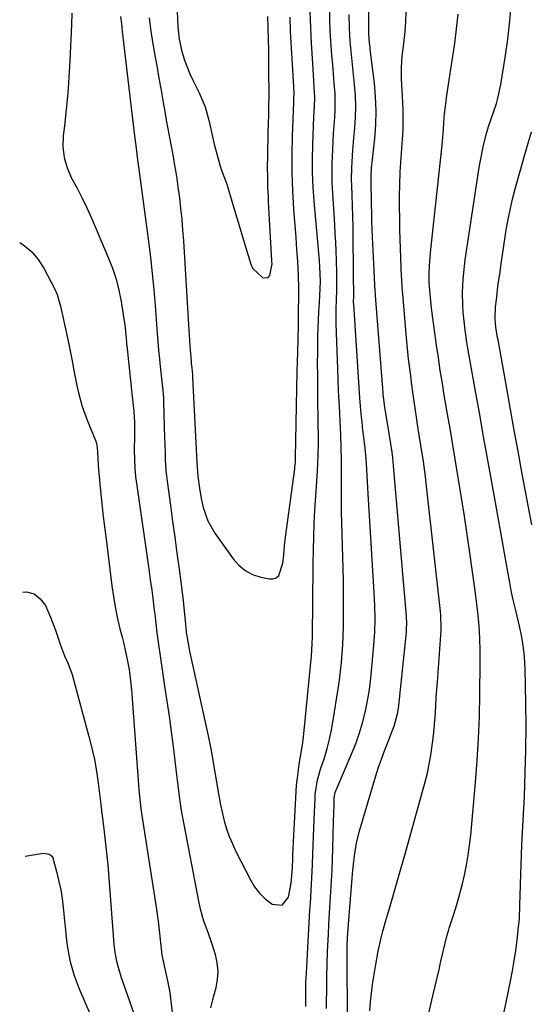
# Model space of a CAD drawing. Units: inches. Extents: x 1867978 to 1873294, y 384319 to 389707.
# Drawn here: x 1868019 to 1868187, y 384758 to 385083 of the extents above; entities that cross this region are included whole.
import ezdxf

# ---------------------------------------------------------------- set-up
doc = ezdxf.new("R2010")
doc.units = ezdxf.units.IN
doc.header["$MEASUREMENT"] = 0
doc.layers.add('7', color=7, linetype='Continuous')
doc.layers.add('8', color=7, linetype='Continuous')

msp = doc.modelspace()

# ---------------------------------------------------------------- linework, layer by layer
at = {"layer": '7', "color": 18}
for points in [[(1868127.41, 384752.49, 1826), (1868127.26, 384773.74, 1826), (1868127.29, 384776.65, 1826), (1868127.39, 384779.56, 1826), (1868127.56, 384782.47, 1826), (1868127.78, 384785.37, 1826), (1868128.93, 384799.06, 1826), (1868129.07, 384800.61, 1826), (1868129.38, 384803.7, 1826), (1868129.7, 384806.53, 1826), (1868130.39, 384810.86, 1826), (1868131.46, 384815.11, 1826), (1868136.78, 384832.98, 1826), (1868137.65, 384835.74, 1826), (1868138.57, 384838.48, 1826), (1868139.58, 384841.2, 1826), (1868140.64, 384843.89, 1826), (1868141.95, 384847.07, 1826), (1868142.78, 384849.27, 1826), (1868143.99, 384853.82, 1826), (1868144.33, 384856.14, 1826), (1868146.81, 384880.33, 1826), (1868146.87, 384880.99, 1826), (1868146.94, 384883.65, 1826), (1868146.89, 384884.98, 1826), (1868146.84, 384885.64, 1826), (1868142.58, 384935.28, 1826), (1868142.33, 384937.85, 1826), (1868142.08, 384939.77, 1826), (1868141.64, 384942.53, 1826), (1868141.09, 384945.94, 1826), (1868140.53, 384949.34, 1826), (1868139.77, 384953.88, 1826), (1868139.66, 384954.56, 1826), (1868139.33, 384957.29, 1826), (1868139.2, 384958.67, 1826), (1868139.14, 384959.35, 1826), (1868136.77, 384990.06, 1826), (1868136.42, 384994.88, 1826), (1868136.14, 384999.71, 1826), (1868135.65, 385010.77, 1826), (1868135.54, 385013.44, 1826), (1868135.45, 385016.11, 1826), (1868135.38, 385018.79, 1826), (1868135.33, 385021.46, 1826), (1868135.28, 385024.41, 1826), (1868135.24, 385026.81, 1826), (1868135.14, 385030.94, 1826), (1868135.28, 385033.5, 1826), (1868135.4, 385034.78, 1826), (1868135.47, 385035.42, 1826), (1868136.35, 385043.3, 1826), (1868136.69, 385047.87, 1826), (1868136.83, 385052.45, 1826), (1868136.65, 385057.02, 1826), (1868136.26, 385061.6, 1826), (1868134.91, 385072.72, 1826), (1868134.83, 385073.45, 1826), (1868134.66, 385074.92, 1826), (1868134.44, 385077.85, 1826), (1868134.45, 385080.34, 1826), (1868134.46, 385081.15, 1826), (1868134.47, 385081.96, 1826), (1868134.88, 385111.85, 1826)], [(1868071.05, 385087.86, 1816), (1868071.44, 385080.21, 1816), (1868071.89, 385076.06, 1816), (1868072.8, 385071.99, 1816), (1868073.67, 385069.15, 1816), (1868075.39, 385064.71, 1816), (1868076.39, 385062.55, 1816), (1868078.47, 385058.38, 1816), (1868079.51, 385056.08, 1816), (1868080.43, 385053.74, 1816), (1868081.15, 385051.33, 1816), (1868081.75, 385048.88, 1816), (1868082.28, 385046.4, 1816), (1868082.84, 385043.93, 1816), (1868083.43, 385041.47, 1816), (1868084.05, 385039.01, 1816), (1868085.34, 385034.19, 1816), (1868085.95, 385032.48, 1816), (1868087.31, 385029.11, 1816), (1868087.58, 385028.25, 1816), (1868089.81, 385020.73, 1816), (1868090.89, 385017.09, 1816), (1868091.98, 385013.45, 1816), (1868093.07, 385009.81, 1816), (1868094.17, 385006.17, 1816), (1868095.47, 385001.86, 1816), (1868096.08, 385000.51, 1816), (1868099.35, 384997.44, 1816), (1868100.36, 384997.31, 1816), (1868101.2, 384997.48, 1816), (1868101.8, 384998.11, 1816), (1868102.5, 385001.9, 1816), (1868102.48, 385002.64, 1816), (1868102.46, 385003.01, 1816), (1868101.38, 385022.43, 1816), (1868101.3, 385024.06, 1816), (1868101.16, 385027.3, 1816), (1868101.07, 385030.55, 1816), (1868101.05, 385033.8, 1816), (1868101.1, 385037.47, 1816), (1868101.15, 385040.12, 1816), (1868101.2, 385042.77, 1816), (1868101.26, 385045.41, 1816), (1868101.32, 385048.06, 1816), (1868101.4, 385051.29, 1816), (1868101.46, 385054.31, 1816), (1868101.5, 385057.32, 1816), (1868101.5, 385060.34, 1816), (1868101.49, 385063.36, 1816), (1868101.44, 385068.68, 1816), (1868101.39, 385072.39, 1816), (1868101.32, 385076.11, 1816), (1868101.23, 385079.82, 1816), (1868101.13, 385083.54, 1816)], [(1868113.59, 384756.78, 1822), (1868113.59, 384761.5, 1822), (1868113.67, 384764.65, 1822), (1868113.81, 384767.79, 1822), (1868115, 384788.61, 1822), (1868115.13, 384790.75, 1822), (1868115.37, 384795.03, 1822), (1868115.61, 384799.31, 1822), (1868115.81, 384803.6, 1822), (1868115.95, 384807.15, 1822), (1868116.05, 384810, 1822), (1868116.16, 384812.85, 1822), (1868116.27, 384815.7, 1822), (1868116.38, 384818.55, 1822), (1868116.67, 384825.53, 1822), (1868116.75, 384826.75, 1822), (1868117.54, 384831.59, 1822), (1868118.17, 384833.96, 1822), (1868118.53, 384835.14, 1822), (1868119.75, 384838.88, 1822), (1868120.66, 384841.94, 1822), (1868121.47, 384845.02, 1822), (1868122.14, 384848.14, 1822), (1868122.71, 384851.28, 1822), (1868124.33, 384861.61, 1822), (1868124.75, 384864.52, 1822), (1868125.12, 384867.43, 1822), (1868125.41, 384870.36, 1822), (1868125.66, 384873.29, 1822), (1868125.84, 384876.22, 1822), (1868125.98, 384879.16, 1822), (1868126.06, 384882.09, 1822), (1868126.11, 384885.03, 1822), (1868126.12, 384886.52, 1822), (1868126.12, 384890.21, 1822), (1868126.09, 384893.9, 1822), (1868126.03, 384897.58, 1822), (1868125.94, 384901.27, 1822), (1868125.51, 384916.46, 1822), (1868125.43, 384919.89, 1822), (1868125.38, 384923.33, 1822), (1868125.36, 384926.76, 1822), (1868125.37, 384930.2, 1822), (1868125.39, 384932.78, 1822), (1868125.39, 384937.07, 1822), (1868125.31, 384941.35, 1822), (1868125.16, 384945.63, 1822), (1868124.97, 384949.91, 1822), (1868124.81, 384952.85, 1822), (1868124.63, 384956.45, 1822), (1868124.46, 384960.06, 1822), (1868124.31, 384963.67, 1822), (1868124.18, 384967.28, 1822), (1868123.68, 384982.18, 1822), (1868123.64, 384983.76, 1822), (1868123.66, 384986.91, 1822), (1868123.78, 384990.2, 1822), (1868123.88, 384993.09, 1822), (1868123.91, 384995.25, 1822), (1868123.87, 384998.1, 1822), (1868123.86, 384998.81, 1822), (1868123.74, 385003.24, 1822), (1868123.64, 385006.17, 1822), (1868123.53, 385009.09, 1822), (1868123.37, 385012.01, 1822), (1868123.2, 385014.94, 1822), (1868122.53, 385025.24, 1822), (1868122.38, 385028.52, 1822), (1868122.3, 385031.81, 1822), (1868122.33, 385035.1, 1822), (1868122.51, 385039.72, 1822), (1868122.66, 385042.34, 1822), (1868122.81, 385044.97, 1822), (1868122.99, 385047.59, 1822), (1868123.18, 385050.21, 1822), (1868123.31, 385052.83, 1822), (1868123.36, 385055.45, 1822), (1868123.28, 385058.07, 1822), (1868123.04, 385061.59, 1822), (1868122.78, 385064.67, 1822), (1868122.52, 385067.74, 1822), (1868122.27, 385070.82, 1822), (1868122.03, 385073.89, 1822), (1868121.71, 385078.82, 1822), (1868121.56, 385082.51, 1822), (1868121.51, 385086.21, 1822)], [(1868175.38, 384737.37, 1832), (1868181.16, 384765.13, 1832), (1868181.81, 384768.52, 1832), (1868182.4, 384771.91, 1832), (1868182.9, 384775.32, 1832), (1868183.34, 384778.74, 1832), (1868183.83, 384783.11, 1832), (1868184.06, 384785.6, 1832), (1868184.23, 384790.59, 1832), (1868184.3, 384793.09, 1832), (1868184.41, 384797.12, 1832), (1868184.52, 384800.38, 1832), (1868184.64, 384803.64, 1832), (1868184.78, 384806.9, 1832), (1868184.93, 384810.16, 1832), (1868185.73, 384826.25, 1832), (1868186.03, 384833.9, 1832), (1868186.23, 384841.56, 1832), (1868186.27, 384849.22, 1832), (1868186.21, 384856.88, 1832), (1868186, 384868.29, 1832), (1868185.8, 384872.19, 1832), (1868185.36, 384876.07, 1832), (1868184.69, 384879.92, 1832), (1868183.83, 384883.73, 1832), (1868182.88, 384887.49, 1832), (1868181.94, 384891.42, 1832), (1868181.38, 384894.06, 1832), (1868180.88, 384896.71, 1832), (1868180.05, 384901.5, 1832), (1868179.61, 384903.98, 1832), (1868179.17, 384906.46, 1832), (1868178.73, 384908.94, 1832), (1868175.05, 384929.34, 1832), (1868173.65, 384937.13, 1832), (1868172.25, 384944.92, 1832), (1868170.87, 384952.72, 1832), (1868169.49, 384960.51, 1832), (1868167.09, 384974.13, 1832), (1868166.75, 384976.11, 1832), (1868166.15, 384980.06, 1832), (1868165.93, 384982.05, 1832), (1868165.56, 384986.01, 1832), (1868165.4, 384988.17, 1832), (1868165.3, 384992.51, 1832), (1868165.5, 384996.84, 1832), (1868165.93, 385001.16, 1832), (1868166.23, 385003.31, 1832), (1868170.84, 385033.77, 1832), (1868171.21, 385036.04, 1832), (1868172.13, 385040.56, 1832), (1868173.13, 385044.65, 1832), (1868173.86, 385047.25, 1832), (1868174.74, 385049.8, 1832), (1868175.66, 385052.34, 1832), (1868176.5, 385054.9, 1832), (1868177.02, 385056.66, 1832), (1868177.97, 385061.09, 1832), (1868179.38, 385070.11, 1832), (1868180.24, 385076.13, 1832), (1868180.97, 385082.15, 1832), (1868181.52, 385088.2, 1832)], [(1868036.51, 385084.71, 1822), (1868036.41, 385080.85, 1822), (1868035.82, 385068.98, 1822), (1868035.5, 385063.6, 1822), (1868035.1, 385058.23, 1822), (1868034.6, 385052.86, 1822), (1868034.02, 385047.5, 1822), (1868033.63, 385044.23, 1822), (1868033.55, 385040.58, 1822), (1868033.91, 385037.02, 1822), (1868034.94, 385033.59, 1822), (1868036.41, 385030.25, 1822), (1868038.18, 385026.96, 1822), (1868039.89, 385023.63, 1822), (1868041.49, 385020.25, 1822), (1868043.02, 385016.83, 1822), (1868048.49, 385004.07, 1822), (1868049.86, 385000.52, 1822), (1868051.05, 384996.92, 1822), (1868051.98, 384993.24, 1822), (1868052.73, 384989.52, 1822), (1868053.56, 384984.45, 1822), (1868053.92, 384981.97, 1822), (1868054.37, 384977.32, 1822), (1868054.47, 384975.96, 1822), (1868054.53, 384975.28, 1822), (1868054.57, 384974.95, 1822), (1868056.36, 384958.11, 1822), (1868056.88, 384953.23, 1822), (1868057.12, 384949.65, 1822), (1868057.12, 384945.1, 1822), (1868057.08, 384940.38, 1822), (1868057.12, 384937.46, 1822), (1868057.25, 384934.54, 1822), (1868057.52, 384931.64, 1822), (1868057.87, 384928.74, 1822), (1868061.86, 384901.11, 1822), (1868062.35, 384897.68, 1822), (1868062.85, 384894.24, 1822), (1868063.24, 384891.55, 1822), (1868063.56, 384888.53, 1822), (1868063.72, 384887.01, 1822), (1868063.81, 384886.26, 1822), (1868064.55, 384880.12, 1822), (1868065.04, 384876.3, 1822), (1868065.55, 384872.49, 1822), (1868066.11, 384868.68, 1822), (1868066.7, 384864.88, 1822), (1868067.07, 384862.55, 1822), (1868067.84, 384857.57, 1822), (1868068.56, 384852.6, 1822), (1868069.23, 384847.61, 1822), (1868069.85, 384842.62, 1822), (1868070.96, 384833.25, 1822), (1868071.17, 384831.48, 1822), (1868071.6, 384827.93, 1822), (1868072.06, 384824.4, 1822), (1868072.63, 384820.87, 1822), (1868072.95, 384819.12, 1822), (1868078.39, 384790.97, 1822), (1868078.82, 384788.99, 1822), (1868079.92, 384785.1, 1822), (1868081.28, 384781.27, 1822), (1868082.6, 384777.43, 1822), (1868083.71, 384773.9, 1822), (1868084.31, 384771.17, 1822), (1868084.6, 384768.42, 1822), (1868084.41, 384765.67, 1822), (1868083.91, 384762.91, 1822), (1868082.83, 384759, 1822), (1868082.2, 384756.37, 1822)], [(1868061.95, 385083.16, 1818), (1868062.5, 385078.76, 1818), (1868062.85, 385076.57, 1818), (1868063.96, 385070.17, 1818), (1868064.56, 385066.71, 1818), (1868065.17, 385063.24, 1818), (1868065.78, 385059.78, 1818), (1868066.59, 385055.17, 1818), (1868067.11, 385052.28, 1818), (1868067.62, 385049.4, 1818), (1868068.15, 385046.52, 1818), (1868068.68, 385043.64, 1818), (1868069.73, 385037.91, 1818), (1868070.35, 385034.39, 1818), (1868070.94, 385030.85, 1818), (1868071.46, 385027.31, 1818), (1868071.94, 385023.76, 1818), (1868072.35, 385020.2, 1818), (1868072.72, 385016.64, 1818), (1868073.02, 385013.07, 1818), (1868073.27, 385009.5, 1818), (1868074.91, 384981.79, 1818), (1868075.13, 384978.35, 1818), (1868075.39, 384974.9, 1818), (1868075.81, 384969.76, 1818), (1868075.87, 384969.05, 1818), (1868076.01, 384967.61, 1818), (1868076.24, 384965.46, 1818), (1868076.29, 384964.93, 1818), (1868076.31, 384964.57, 1818), (1868076.32, 384964.39, 1818), (1868077.65, 384936.32, 1818), (1868078, 384931.88, 1818), (1868078.55, 384927.85, 1818), (1868079.16, 384924.45, 1818), (1868079.83, 384921.5, 1818), (1868081.34, 384917.07, 1818), (1868083.68, 384913, 1818), (1868089.67, 384904.56, 1818), (1868091.56, 384902.46, 1818), (1868093.66, 384900.7, 1818), (1868096.11, 384899.44, 1818), (1868098.78, 384898.53, 1818), (1868101.54, 384897.93, 1818), (1868102.8, 384897.97, 1818), (1868103.89, 384898.3, 1818), (1868104.71, 384899.09, 1818), (1868106.05, 384903.11, 1818), (1868106.39, 384905.97, 1818), (1868106.62, 384908.86, 1818), (1868106.96, 384911.73, 1818), (1868110.01, 384934.3, 1818), (1868110.07, 384934.74, 1818), (1868110.23, 384936.51, 1818), (1868110.28, 384937.4, 1818), (1868110.29, 384937.85, 1818), (1868110.81, 384966.56, 1818), (1868110.87, 384969.64, 1818), (1868110.96, 384972.72, 1818), (1868111.11, 384977.25, 1818), (1868111.24, 384981.58, 1818), (1868111.28, 384984.46, 1818), (1868111.32, 384993.06, 1818), (1868111.32, 384994.03, 1818), (1868111.27, 384997.87, 1818), (1868110.98, 385002.78, 1818), (1868110.69, 385006.73, 1818), (1868110.41, 385010.67, 1818), (1868109.72, 385019.95, 1818), (1868109.37, 385026, 1818), (1868109.16, 385032.05, 1818), (1868109.14, 385038.1, 1818), (1868109.25, 385044.16, 1818), (1868109.64, 385055.2, 1818), (1868109.68, 385056.28, 1818), (1868109.75, 385058.44, 1818), (1868109.56, 385062.22, 1818), (1868108.64, 385078.79, 1818), (1868108.43, 385083.39, 1818)], [(1868120.51, 384756.13, 1824), (1868120.51, 384757.83, 1824), (1868120.53, 384762.59, 1824), (1868120.57, 384766.67, 1824), (1868120.66, 384770.75, 1824), (1868120.8, 384774.83, 1824), (1868120.99, 384778.9, 1824), (1868121.07, 384780.54, 1824), (1868121.27, 384784.08, 1824), (1868121.47, 384787.63, 1824), (1868121.68, 384791.17, 1824), (1868121.9, 384794.71, 1824), (1868122.11, 384798.26, 1824), (1868122.29, 384801.8, 1824), (1868122.43, 384805.35, 1824), (1868122.55, 384808.9, 1824), (1868122.79, 384817.77, 1824), (1868122.86, 384820.56, 1824), (1868122.95, 384823.35, 1824), (1868123.04, 384825.69, 1824), (1868123.37, 384827.45, 1824), (1868123.66, 384828.3, 1824), (1868123.82, 384828.72, 1824), (1868128.91, 384840.58, 1824), (1868130.19, 384843.81, 1824), (1868131.35, 384847.08, 1824), (1868132.33, 384850.41, 1824), (1868133.18, 384853.78, 1824), (1868133.88, 384857.19, 1824), (1868134.48, 384860.61, 1824), (1868134.95, 384864.05, 1824), (1868135.32, 384867.51, 1824), (1868136.07, 384876.04, 1824), (1868136.36, 384880.4, 1824), (1868136.47, 384884.76, 1824), (1868136.42, 384889.13, 1824), (1868136.22, 384893.5, 1824), (1868134.25, 384926.02, 1824), (1868134.13, 384928.03, 1824), (1868133.89, 384932.04, 1824), (1868133.63, 384936.06, 1824), (1868133.28, 384940.06, 1824), (1868133.06, 384942.06, 1824), (1868132.48, 384947.04, 1824), (1868132.17, 384949.69, 1824), (1868131.88, 384952.34, 1824), (1868131.62, 384955, 1824), (1868131.42, 384957.66, 1824), (1868129.44, 384988.66, 1824), (1868129.41, 384989.2, 1824), (1868129.42, 384991.42, 1824), (1868129.44, 384993.44, 1824), (1868129.37, 384996.48, 1824), (1868129.33, 384998.85, 1824), (1868129.32, 385000.04, 1824), (1868129.24, 385010.57, 1824), (1868129.2, 385014.09, 1824), (1868129.13, 385017.61, 1824), (1868129.03, 385021.14, 1824), (1868128.9, 385024.66, 1824), (1868128.77, 385027.8, 1824), (1868128.72, 385029.75, 1824), (1868128.77, 385033.65, 1824), (1868128.87, 385035.59, 1824), (1868129.16, 385039.49, 1824), (1868129.49, 385043.38, 1824), (1868129.8, 385046.72, 1824), (1868130.03, 385050.33, 1824), (1868130.11, 385053.95, 1824), (1868129.99, 385057.56, 1824), (1868129.72, 385061.17, 1824), (1868129.16, 385066.61, 1824), (1868128.72, 385071.01, 1824), (1868128.3, 385075.41, 1824), (1868128.01, 385079.81, 1824), (1868127.97, 385084.23, 1824)], [(1868134.7, 384755.35, 1828), (1868134.92, 384758.27, 1828), (1868135.26, 384761.17, 1828), (1868135.67, 384764.07, 1828), (1868136.73, 384770.68, 1828), (1868137.53, 384775.08, 1828), (1868138.53, 384779.44, 1828), (1868139.09, 384781.61, 1828), (1868140.28, 384785.92, 1828), (1868140.9, 384788.07, 1828), (1868141.9, 384791.44, 1828), (1868143.03, 384795.27, 1828), (1868144.15, 384799.1, 1828), (1868145.24, 384802.95, 1828), (1868146.31, 384806.79, 1828), (1868152.98, 384830.91, 1828), (1868153.72, 384833.83, 1828), (1868154.37, 384836.77, 1828), (1868154.9, 384839.74, 1828), (1868155.47, 384843.66, 1828), (1868155.77, 384846.19, 1828), (1868156.02, 384848.71, 1828), (1868156.22, 384851.24, 1828), (1868156.39, 384853.77, 1828), (1868156.53, 384856.31, 1828), (1868156.68, 384858.85, 1828), (1868156.85, 384861.38, 1828), (1868157.02, 384863.91, 1828), (1868158.23, 384880.93, 1828), (1868158.29, 384882.25, 1828), (1868158.19, 384885.53, 1828), (1868158.13, 384886.19, 1828), (1868153.46, 384928.55, 1828), (1868152.97, 384932.62, 1828), (1868152.4, 384936.69, 1828), (1868151.78, 384940.74, 1828), (1868151.25, 384944.01, 1828), (1868150.48, 384948.92, 1828), (1868150.24, 384950.55, 1828), (1868149.05, 384958.83, 1828), (1868148.72, 384961.16, 1828), (1868148.11, 384965.83, 1828), (1868147.55, 384970.51, 1828), (1868147.07, 384975.19, 1828), (1868146.86, 384977.54, 1828), (1868145.63, 384991.88, 1828), (1868145.45, 384994.06, 1828), (1868145.27, 384996.97, 1828), (1868145.24, 384997.69, 1828), (1868144.69, 385013.32, 1828), (1868144.6, 385017, 1828), (1868144.56, 385020.68, 1828), (1868144.58, 385024.35, 1828), (1868144.66, 385028.03, 1828), (1868144.79, 385032.3, 1828), (1868144.93, 385035.38, 1828), (1868145.19, 385038.47, 1828), (1868145.55, 385043.09, 1828), (1868145.7, 385046.07, 1828), (1868145.76, 385048.33, 1828), (1868145.71, 385052.86, 1828), (1868145.47, 385057.24, 1828), (1868145.36, 385059.15, 1828), (1868145.19, 385062.96, 1828), (1868145.15, 385066.77, 1828), (1868145.38, 385070.57, 1828), (1868145.8, 385073.8, 1828), (1868146.37, 385078.62, 1828), (1868146.6, 385081.84, 1828), (1868146.74, 385085.08, 1828)], [(1868188.14, 384915.81, 1834), (1868184.93, 384933.18, 1834), (1868183.65, 384940.09, 1834), (1868182.39, 384946.99, 1834), (1868181.14, 384953.9, 1834), (1868179.9, 384960.82, 1834), (1868177.04, 384976.82, 1834), (1868176.89, 384977.66, 1834), (1868176.32, 384981.04, 1834), (1868176.07, 384983.83, 1834), (1868176.21, 384987.72, 1834), (1868176.59, 384990.9, 1834), (1868176.9, 384993.46, 1834), (1868177.23, 384996.02, 1834), (1868177.57, 384998.57, 1834), (1868178.04, 385001.95, 1834), (1868178.46, 385004.91, 1834), (1868178.91, 385007.87, 1834), (1868179.37, 385010.83, 1834), (1868179.85, 385013.78, 1834), (1868180.46, 385017.13, 1834), (1868181.09, 385020.2, 1834), (1868181.81, 385023.24, 1834), (1868182.6, 385026.27, 1834), (1868185.84, 385037.99, 1834), (1868186.95, 385041.78, 1834), (1868188.12, 385045.54, 1834)], [(1868019.28, 385008.95, 1824), (1868020.7, 385008.02, 1824), (1868023.24, 385005.91, 1824), (1868025.35, 385003.37, 1824), (1868027.19, 385000.55, 1824), (1868030.86, 384993.61, 1824), (1868031.67, 384991.81, 1824), (1868032.71, 384987.97, 1824), (1868033.15, 384986.03, 1824), (1868035.16, 384977.01, 1824), (1868035.62, 384974.84, 1824), (1868036.46, 384970.5, 1824), (1868037.23, 384966.14, 1824), (1868038.1, 384961.8, 1824), (1868038.65, 384959.35, 1824), (1868039.91, 384954.81, 1824), (1868041.52, 384950.38, 1824), (1868044.29, 384943.6, 1824), (1868044.47, 384943.11, 1824), (1868044.74, 384942.1, 1824), (1868044.96, 384940.02, 1824), (1868045.11, 384935.42, 1824), (1868045.33, 384932.87, 1824), (1868045.94, 384927, 1824), (1868046.4, 384922.79, 1824), (1868046.86, 384918.59, 1824), (1868047.36, 384914.39, 1824), (1868047.86, 384910.18, 1824), (1868049.67, 384895.61, 1824), (1868050.16, 384892.16, 1824), (1868050.73, 384888.73, 1824), (1868051.43, 384885.33, 1824), (1868052.22, 384881.94, 1824), (1868053.03, 384878.71, 1824), (1868053.46, 384876.94, 1824), (1868054.28, 384873.4, 1824), (1868054.84, 384870.75, 1824), (1868055.35, 384868.05, 1824), (1868055.72, 384865.32, 1824), (1868056.13, 384861.22, 1824), (1868056.24, 384859.85, 1824), (1868058.6, 384828.37, 1824), (1868058.79, 384826.23, 1824), (1868059.28, 384821.98, 1824), (1868059.58, 384819.85, 1824), (1868064.04, 384791, 1824), (1868064.48, 384787.99, 1824), (1868064.89, 384784.98, 1824), (1868065.26, 384781.97, 1824), (1868065.6, 384778.95, 1824), (1868066.14, 384773.84, 1824), (1868066.88, 384770.17, 1824), (1868067.62, 384767.22, 1824), (1868068.07, 384765.28, 1824), (1868068.78, 384761.37, 1824), (1868069.06, 384759.4, 1824), (1868070.03, 384751.19, 1824)], [(1868020.32, 384893.61, 1826), (1868021.56, 384893.62, 1826), (1868024.05, 384892.99, 1826), (1868026.06, 384891.4, 1826), (1868027.77, 384889.17, 1826), (1868029.46, 384885.35, 1826), (1868031.09, 384881.03, 1826), (1868032.57, 384876.38, 1826), (1868034.05, 384872.56, 1826), (1868035.26, 384869.92, 1826), (1868036.44, 384866.76, 1826), (1868036.68, 384865.95, 1826), (1868042.13, 384845.9, 1826), (1868043.08, 384842.1, 1826), (1868043.91, 384838.27, 1826), (1868044.58, 384834.42, 1826), (1868045.14, 384830.54, 1826), (1868046.01, 384823.46, 1826), (1868046.05, 384823.1, 1826), (1868046.21, 384821.68, 1826), (1868046.3, 384820.97, 1826), (1868046.35, 384820.62, 1826), (1868047.04, 384815.4, 1826), (1868047.4, 384812.44, 1826), (1868047.74, 384809.47, 1826), (1868048.03, 384806.5, 1826), (1868048.29, 384803.52, 1826), (1868050.35, 384777.36, 1826), (1868050.67, 384774.56, 1826), (1868051.21, 384771.78, 1826), (1868051.92, 384769.05, 1826), (1868052.78, 384766.36, 1826), (1868056.95, 384754.52, 1826)], [(1868021.11, 384806.38, 1828), (1868027.03, 384807.44, 1828), (1868029.11, 384807.08, 1828), (1868029.91, 384806.39, 1828), (1868030.17, 384805.94, 1828), (1868030.37, 384805.45, 1828), (1868031.55, 384800.91, 1828), (1868032.22, 384798.09, 1828), (1868032.79, 384795.25, 1828), (1868033.24, 384792.39, 1828), (1868033.59, 384789.51, 1828), (1868034.45, 384780.87, 1828), (1868034.73, 384778.52, 1828), (1868035.06, 384776.19, 1828), (1868035.97, 384771.57, 1828), (1868037.23, 384767.04, 1828), (1868038.9, 384762.64, 1828), (1868050.1, 384736.64, 1828)]]:
    msp.add_polyline3d(points, dxfattribs=at)
at = {"layer": '8', "color": 18}
for points in [[(1868052.48, 385083.6, 1820), (1868052.81, 385081.14, 1820), (1868052.97, 385079.91, 1820), (1868053.12, 385078.68, 1820), (1868057.15, 385044.16, 1820), (1868057.53, 385041.01, 1820), (1868058.17, 385036.3, 1820), (1868058.59, 385033.16, 1820), (1868058.8, 385031.59, 1820), (1868061.73, 385009.28, 1820), (1868062.38, 385004.03, 1820), (1868062.97, 384998.77, 1820), (1868063.48, 384993.5, 1820), (1868063.93, 384988.22, 1820), (1868064.53, 384980.51, 1820), (1868064.75, 384977.66, 1820), (1868065.1, 384973.4, 1820), (1868065.36, 384970.56, 1820), (1868065.51, 384969.14, 1820), (1868066.28, 384961.98, 1820), (1868066.35, 384961.27, 1820), (1868066.66, 384957.74, 1820), (1868066.72, 384956.32, 1820), (1868067.05, 384944.42, 1820), (1868067.1, 384942.64, 1820), (1868067.22, 384939.09, 1820), (1868067.29, 384937.31, 1820), (1868067.52, 384933.76, 1820), (1868067.92, 384930.23, 1820), (1868069, 384922.12, 1820), (1868069.7, 384916.89, 1820), (1868070.41, 384911.66, 1820), (1868071.11, 384906.43, 1820), (1868071.82, 384901.2, 1820), (1868072.63, 384895.26, 1820), (1868073.19, 384890.73, 1820), (1868073.64, 384886.2, 1820), (1868073.93, 384882.95, 1820), (1868074.23, 384880.39, 1820), (1868074.81, 384876.57, 1820), (1868075.31, 384874.04, 1820), (1868081.41, 384846.11, 1820), (1868082.3, 384841.8, 1820), (1868083.09, 384837.47, 1820), (1868083.46, 384835.3, 1820), (1868084.15, 384830.95, 1820), (1868084.57, 384828.2, 1820), (1868085.45, 384823.3, 1820), (1868086.61, 384818.46, 1820), (1868086.72, 384818.05, 1820), (1868087.51, 384815.47, 1820), (1868088.4, 384812.93, 1820), (1868089.44, 384810.45, 1820), (1868090.59, 384808, 1820), (1868095.35, 384798.63, 1820), (1868096.75, 384796.32, 1820), (1868098.36, 384794.2, 1820), (1868100.27, 384792.34, 1820), (1868102.38, 384790.65, 1820), (1868102.45, 384790.61, 1820), (1868105.82, 384790.27, 1820), (1868107.95, 384792.89, 1820), (1868108.83, 384797.5, 1820), (1868109.14, 384801.11, 1820), (1868109.31, 384804.99, 1820), (1868109.4, 384806.93, 1820), (1868110.3, 384825.68, 1820), (1868110.59, 384829.82, 1820), (1868111.09, 384833.94, 1820), (1868111.5, 384836.77, 1820), (1868111.93, 384839.32, 1820), (1868112.6, 384843.14, 1820), (1868112.91, 384845.71, 1820), (1868115.49, 384872.55, 1820), (1868115.65, 384874.34, 1820), (1868115.87, 384878.83, 1820), (1868115.88, 384879.73, 1820), (1868115.95, 384889.69, 1820), (1868115.98, 384894.13, 1820), (1868116.02, 384898.57, 1820), (1868116.08, 384903.01, 1820), (1868116.13, 384907.46, 1820), (1868116.24, 384911.9, 1820), (1868116.39, 384916.33, 1820), (1868116.61, 384920.77, 1820), (1868116.89, 384925.2, 1820), (1868117.47, 384933.49, 1820), (1868117.63, 384936.11, 1820), (1868117.75, 384938.73, 1820), (1868117.81, 384942.67, 1820), (1868117.8, 384943.98, 1820), (1868117.62, 384957.02, 1820), (1868117.58, 384960.98, 1820), (1868117.55, 384964.94, 1820), (1868117.54, 384968.9, 1820), (1868117.55, 384972.86, 1820), (1868117.56, 384975.47, 1820), (1868117.59, 384978.12, 1820), (1868117.66, 384980.77, 1820), (1868117.77, 384983.42, 1820), (1868117.91, 384986.07, 1820), (1868118.11, 384989.21, 1820), (1868118.23, 384991.37, 1820), (1868118.44, 384996.13, 1820), (1868118.25, 385001.03, 1820), (1868118.1, 385002.99, 1820), (1868116.41, 385022.63, 1820), (1868116.09, 385027.28, 1820), (1868115.89, 385031.93, 1820), (1868115.86, 385036.59, 1820), (1868115.95, 385041.25, 1820), (1868116.18, 385047.38, 1820), (1868116.31, 385050.57, 1820), (1868116.48, 385053.76, 1820), (1868116.57, 385056.95, 1820), (1868116.44, 385060.13, 1820), (1868116.15, 385064.39, 1820), (1868115.91, 385068.11, 1820), (1868115.5, 385074.8, 1820), (1868115.25, 385080, 1820), (1868115.09, 385085.21, 1820)], [(1868152.11, 384745.65, 1830), (1868155.69, 384760.78, 1830), (1868156.34, 384763.51, 1830), (1868156.97, 384766.25, 1830), (1868157.59, 384768.99, 1830), (1868158.21, 384771.73, 1830), (1868159.01, 384775.37, 1830), (1868160.16, 384779.96, 1830), (1868160.69, 384781.78, 1830), (1868160.97, 384782.69, 1830), (1868162.43, 384787.24, 1830), (1868163.41, 384790.42, 1830), (1868164.33, 384793.63, 1830), (1868165.16, 384796.85, 1830), (1868165.95, 384800.12, 1830), (1868166.62, 384803.4, 1830), (1868167.2, 384806.69, 1830), (1868167.66, 384810, 1830), (1868168.02, 384813.32, 1830), (1868169.59, 384830.76, 1830), (1868170.15, 384838, 1830), (1868170.61, 384845.24, 1830), (1868170.89, 384852.5, 1830), (1868171.06, 384859.76, 1830), (1868171.18, 384870.25, 1830), (1868171.17, 384874.28, 1830), (1868171.04, 384878.31, 1830), (1868170.92, 384880.51, 1830), (1868170.8, 384882.33, 1830), (1868170.47, 384885.95, 1830), (1868170.05, 384889.57, 1830), (1868169.57, 384893.18, 1830), (1868167.69, 384906.53, 1830), (1868166.82, 384912.59, 1830), (1868165.92, 384918.65, 1830), (1868164.97, 384924.7, 1830), (1868164, 384930.75, 1830), (1868163.57, 384933.36, 1830), (1868162.79, 384938.1, 1830), (1868162, 384942.83, 1830), (1868161.2, 384947.56, 1830), (1868160.39, 384952.29, 1830), (1868159.62, 384956.76, 1830), (1868159.2, 384959.26, 1830), (1868158.79, 384961.76, 1830), (1868158.39, 384964.26, 1830), (1868158, 384966.76, 1830), (1868157.62, 384969.26, 1830), (1868157.26, 384971.76, 1830), (1868156.9, 384974.27, 1830), (1868156.55, 384976.78, 1830), (1868155.56, 384983.99, 1830), (1868155.34, 384985.69, 1830), (1868155.13, 384987.39, 1830), (1868154.76, 384990.79, 1830), (1868154.35, 384995.68, 1830), (1868154.37, 384999.04, 1830), (1868154.41, 385000.96, 1830), (1868154.49, 385002.88, 1830), (1868154.82, 385006.72, 1830), (1868158.63, 385041.16, 1830), (1868158.76, 385042.43, 1830), (1868159.05, 385046.23, 1830), (1868159.2, 385048.76, 1830), (1868159.39, 385051.3, 1830), (1868159.56, 385053.17, 1830), (1868160.12, 385057.56, 1830), (1868162.04, 385069.89, 1830), (1868162.73, 385074.72, 1830), (1868163.35, 385079.55, 1830), (1868163.83, 385084.4, 1830)]]:
    msp.add_polyline3d(points, dxfattribs=at)

doc.saveas('drawing.dxf')
